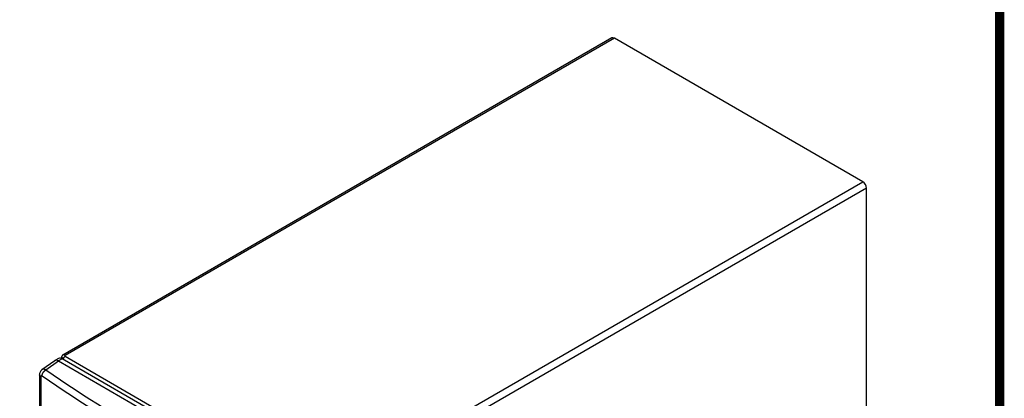
# Model space of a CAD drawing. Units: millimetres. Extents: x 166 to 1006, y 55 to 649.
# Drawn here: x 786 to 976, y 448 to 521 of the extents above; entities that cross this region are included whole.
import ezdxf

# ---------------------------------------------------------------- set-up
doc = ezdxf.new("R2010")
doc.units = ezdxf.units.MM
doc.layers.add('4', color=4, linetype='Continuous')
doc.layers.add('GDH-5000_BODY_CA', color=7, linetype='Continuous')

# ---------------------------------------------------------------- blocks, each defined once
blk = doc.blocks.new('B-GT-SIZEA3')
at = {"layer": '4', "const_width": 0.887}
blk.add_lwpolyline([(20, 277), (405, 277), (405, 15), (20, 15)], close=True, dxfattribs=at)

msp = doc.modelspace()

# ---------------------------------------------------------------- linework, layer by layer
at = {"layer": 'GDH-5000_BODY_CA'}
for p, q in [((900.503, 517.948), (794.254, 456.605)), ((901.004, 517.898), (794.703, 456.525)), ((949.084, 490.139), (901.004, 517.898)), ((842.784, 428.766), (949.084, 490.139)), ((949.793, 488.912), (843.492, 427.539)), ((949.793, 387.907), (949.793, 488.912)), ((792.706, 455.519), (790.197, 453.75)), ((790.983, 453.739), (793.452, 455.479)), ((793.459, 455.955), (792.742, 455.541)), ((794.159, 455.886), (793.452, 455.479)), ((793.452, 455.479), (840.971, 428.044)), ((794.315, 455.931), (793.995, 456.116)), ((841.676, 428.452), (794.159, 455.886)), ((794.703, 456.39), (794.703, 456.525)), ((794.703, 456.39), (842.549, 428.766)), ((789.76, 452.8), (789.76, 337.082)), ((789.996, 452.424), (789.996, 336.731))]:
    msp.add_line(p, q, dxfattribs=at)
for centre, radius, start, end in [((796.296, 454.652), 2.357, 132.5036, 149.99738), ((790.934, 452.817), 1.175, 126.55001, 181.50915), ((996.772, 755.619), 365.35, 235.71812, 244.28188), ((996.574, 755.232), 366.292, 235.71867, 244.28133)]:
    msp.add_arc(centre, radius, start, end, dxfattribs=at)
for centre, major_axis, ratio, start_param, end_param in [((901.004, 517.08), (0.501, -0.868), 0.5773503, 2.3561945, 3.1415927), ((949.084, 489.321), (0.501, -0.868), 0.5773503, 0.7853982, 2.3561945), ((793.478, 454.35), (0.755, -1.18), 0.5765612, 2.3307712, 3.1677011), ((794.159, 454.743), (0.7, -1.212), 0.5773503, 2.3561945, 3.1415927), ((793.693, 456.155), (0.25, 0.433), 0.5773503, 4.6582534, 4.949174), ((794.217, 456.458), (-0.5, 0), 0.5773503, 2.9046483, 3.3783777)]:
    msp.add_ellipse(centre, major_axis=major_axis, ratio=ratio, start_param=start_param, end_param=end_param, dxfattribs=at)
for points, knots in [([(794.703, 456.525), (794.673, 456.552), (794.641, 456.574), (794.61, 456.592), (794.578, 456.61), (794.545, 456.624), (794.513, 456.633), (794.481, 456.642), (794.449, 456.647), (794.418, 456.648), (794.386, 456.648), (794.356, 456.644), (794.326, 456.636), (794.312, 456.632), (794.297, 456.626), (794.283, 456.62), (794.276, 456.617), (794.269, 456.613), (794.262, 456.61), (794.255, 456.606), (794.249, 456.602), (794.242, 456.598), (794.235, 456.594), (794.229, 456.589), (794.222, 456.584), (794.21, 456.575), (794.197, 456.564), (794.185, 456.553), (794.161, 456.53), (794.139, 456.503), (794.118, 456.472), (794.098, 456.442), (794.08, 456.407), (794.064, 456.37), (794.048, 456.334), (794.035, 456.294), (794.023, 456.253), (794.012, 456.21), (794.002, 456.164), (793.995, 456.116)], [0, 0, 0, 0, 0.103518, 0.103518, 0.103518, 0.20688, 0.20688, 0.20688, 0.3099277, 0.3099277, 0.3099277, 0.4128445, 0.4128445, 0.4128445, 0.4640361, 0.4640361, 0.4640361, 0.4895988, 0.4895988, 0.4895988, 0.5151616, 0.5151616, 0.5151616, 0.5407244, 0.5407244, 0.5407244, 0.5919159, 0.5919159, 0.5919159, 0.6948329, 0.6948329, 0.6948329, 0.7977485, 0.7977485, 0.7977485, 0.8975248, 0.8975248, 0.8975248, 1, 1, 1, 1]), ([(790.983, 453.739), (790.954, 453.754), (790.899, 453.784), (790.818, 453.818), (790.741, 453.843), (790.669, 453.86), (790.562, 453.876), (790.427, 453.871), (790.306, 453.826), (790.246, 453.785), (790.228, 453.77)], [0, 0, 0, 0, 0.05415253, 0.10628244, 0.15639591, 0.20450084, 0.25060513, 0.37820841, 0.50037051, 0.55622068, 0.55622068, 0.55622068, 0.55622068])]:
    msp.add_open_spline(points, degree=3, knots=knots, dxfattribs=at)
msp.add_rational_spline([(790.257, 452.571), (790.259, 453.029), (790.555, 453.505), (790.983, 453.739)], [1.15920068858, 0.946929794051, 0.946933103859, 1.159210618], degree=3, dxfattribs=at)
for points in [[(789.996, 452.424), (789.844, 452.528), (789.759, 452.663), (789.76, 452.799)], [(790.257, 452.571), (790.229, 452.591), (790.175, 452.617), (790.101, 452.621), (790.043, 452.588), (790.005, 452.52), (789.996, 452.46), (789.996, 452.424)]]:
    msp.add_open_spline(points, degree=3, dxfattribs=at)

# ---------------------------------------------------------------- block references
at = {"xscale": 2, "yscale": 2, "zscale": 2}
msp.add_blockref('B-GT-SIZEA3', (165.572, 54.65), dxfattribs=at)

doc.saveas('drawing.dxf')
